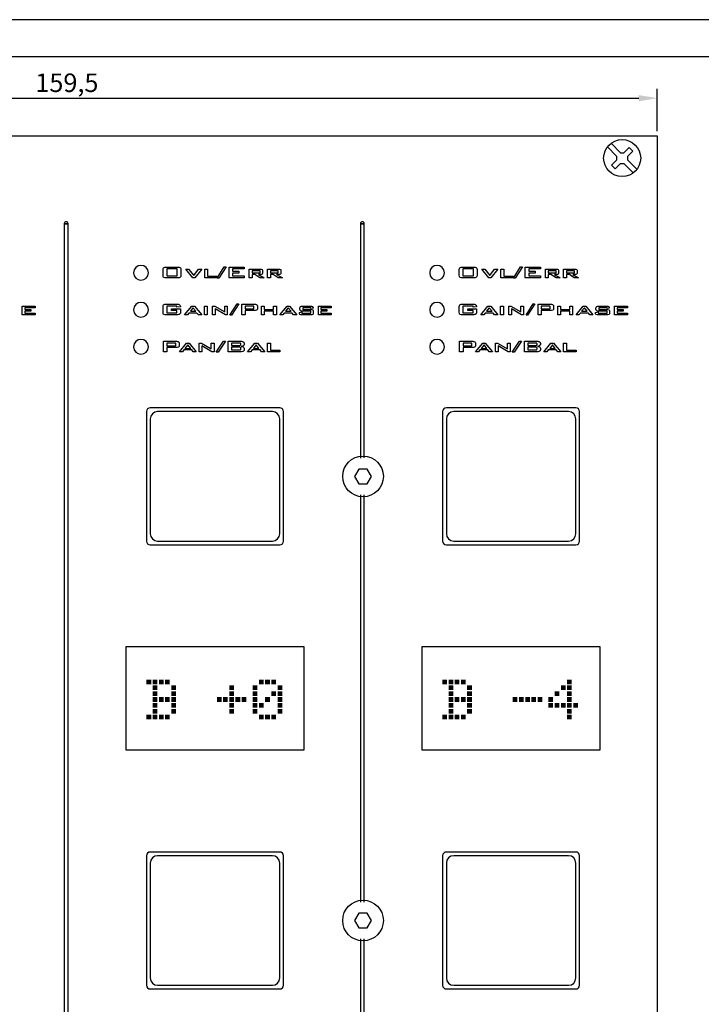
# Model space of a CAD drawing. Extents: x 0 to 594, y 0 to 420.
# Drawn here: x 252 to 344, y 287 to 420 of the extents above; entities that cross this region are included whole.
import ezdxf

# ---------------------------------------------------------------- set-up
doc = ezdxf.new("R2010")
doc.units = 0
doc.layers.get('0').update_dxf_attribs({"linetype": 'CONTINUOUS'})
doc.layers.get('DEFPOINTS').update_dxf_attribs({"linetype": 'CONTINUOUS'})
for name, color, linetype in [('BEMASSUNG', 3, 'CONTINUOUS'), ('BLECH', 7, 'CONTINUOUS'), ('EBENE_1', 7, 'CONTINUOUS'), ('RAHMEN025', 7, 'CONTINUOUS'), ('RAHMEN07', 5, 'CONTINUOUS'), ('TASTEN', 5, 'CONTINUOUS')]:
    doc.layers.add(name, color=color, linetype=linetype)
doc.dimstyles.get("Standard").update_dxf_attribs({"dimtxt": 0.18, "dimasz": 0.18, "dimexe": 0.18, "dimexo": 0.0625, "dimgap": 0.09, "dimtad": 0, "dimtih": 1, "dimtoh": 1, "dimdec": 4, "dimzin": 0, "dimtxsty": 'STANDARD', "dimcen": 0.09, "dimazin": 3, "dimtfac": 1, "dimtdec": 4, "dimtofl": 0, "dimtmove": 0, "dimatfit": 3, "dimtolj": 1, "dimtzin": 0})

# ---------------------------------------------------------------- blocks, each defined once
blk = doc.blocks.new('*D2')
at = {"layer": 'BEMASSUNG', "color": 0}
for p, q in [((178.83, 404.93), (178.83, 410.65)), ((338.33, 404.93), (338.33, 410.65)), ((181.33, 409.4), (335.83, 409.4))]:
    blk.add_line(p, q, dxfattribs=at)
for points in [[(181.33, 409.81), (181.33, 408.98), (178.83, 409.4)], [(335.83, 409.81), (335.83, 408.98), (338.33, 409.4)]]:
    blk.add_solid(points, dxfattribs=at)
at = {"layer": 'DEFPOINTS', "color": 0}
for p in [(338.33, 409.4), (178.83, 404.31), (338.33, 404.31)]:
    blk.add_point(p, dxfattribs=at)
at = {"layer": 'BEMASSUNG', "color": 0, "insert": (258.58, 411.48), "char_height": 2.5, "attachment_point": 5}
blk.add_mtext('\\A1;159,5', dxfattribs=at)

msp = doc.modelspace()

# ---------------------------------------------------------------- linework, layer by layer
at = {"color": 29}
for points in [[(258.73433, 392.43684), (258.7101, 392.55799), (258.66164, 392.63068), (258.58895, 392.67914), (258.49203, 392.67914), (258.39511, 392.67914), (258.32242, 392.63068), (258.24973, 392.55799), (258.2255, 392.43684), (258.73433, 392.43684)], [(258.2255, 392.43684), (258.2255, 25.57049), (258.73433, 25.57049), (258.73433, 392.43684), (258.2255, 392.43684)], [(298.73805, 392.43684), (298.71382, 392.55799), (298.66536, 392.63068), (298.59267, 392.67914), (298.49575, 392.67914), (298.39883, 392.67914), (298.32614, 392.63068), (298.25345, 392.55799), (298.22922, 392.43684), (298.73805, 392.43684)], [(298.22922, 392.43684), (298.22922, 360.78356)], [(298.73805, 360.80354), (298.73805, 392.43684), (298.22922, 392.43684)], [(271.57622, 386.23396), (271.60045, 386.37934), (271.64891, 386.50049), (271.81852, 386.54895), (272.06082, 386.57318), (273.49039, 386.57318), (273.63577, 386.57318), (273.73269, 386.54895), (273.82961, 386.52472), (273.9023, 386.50049), (273.95076, 386.37934), (273.97499, 386.23396), (273.97499, 385.48283), (273.95076, 385.31322), (273.9023, 385.24053), (273.82961, 385.19207), (273.73269, 385.14361), (273.63577, 385.14361), (273.49039, 385.11938), (272.06082, 385.11938), (271.81852, 385.14361), (271.64891, 385.16784), (271.60045, 385.31322), (271.57622, 385.48283), (271.57622, 386.23396), (271.57622, 386.23396)], [(272.06082, 385.41014), (273.49039, 385.41014), (273.49039, 386.33088), (272.06082, 386.33088), (272.06082, 385.41014), (272.06082, 385.41014)], [(275.57417, 385.11938), (274.6292, 386.30665), (275.01688, 386.30665), (275.71955, 385.4586), (276.34953, 386.30665), (276.78567, 386.30665), (275.8407, 385.11938), (275.57417, 385.11938), (275.57417, 385.11938)], [(277.19758, 385.11938), (277.19758, 386.30665), (277.58526, 386.30665), (277.58526, 385.36168), (278.89368, 385.36168), (278.89368, 385.11938), (277.19758, 385.11938), (277.19758, 385.11938)], [(278.89368, 385.07092), (279.83865, 386.59741), (280.10518, 386.59741), (279.11175, 385.07092), (278.89368, 385.07092), (278.89368, 385.07092)], [(280.49286, 385.11938), (280.49286, 386.57318), (282.52818, 386.57318), (282.52818, 386.33088), (280.95323, 386.33088), (280.95323, 386.01589), (281.82551, 386.01589), (281.82551, 385.77359), (280.95323, 385.77359), (280.95323, 385.41014), (282.52818, 385.41014), (282.52818, 385.11938), (280.49286, 385.11938), (280.49286, 385.11938)], [(283.20662, 385.11938), (283.20662, 386.30665), (284.68465, 386.30665), (284.83003, 386.28242), (284.95118, 386.25819), (284.99964, 386.1855), (284.99964, 386.06435), (284.99964, 385.82205), (284.99964, 385.7009), (284.95118, 385.62821), (284.83003, 385.57975), (284.68465, 385.57975), (284.44235, 385.57975), (285.21771, 385.11938), (284.66042, 385.11938), (283.95775, 385.57975), (283.5943, 385.57975), (283.5943, 385.11938), (283.20662, 385.11938), (283.20662, 385.11938)], [(284.46658, 386.08858), (283.5943, 386.08858), (283.5943, 385.79782), (284.46658, 385.79782), (284.5635, 385.79782), (284.66042, 385.82205), (284.68465, 385.82205), (284.68465, 385.87051), (284.68465, 386.01589), (284.68465, 386.06435), (284.66042, 386.08858), (284.5635, 386.08858), (284.46658, 386.08858), (284.46658, 386.08858)], [(285.67808, 385.11938), (285.67808, 386.30665), (287.13188, 386.30665), (287.30149, 386.28242), (287.42264, 386.25819), (287.4711, 386.23396), (287.49533, 386.1855), (287.49533, 386.13704), (287.49533, 386.06435), (287.49533, 385.82205), (287.49533, 385.74936), (287.49533, 385.7009), (287.4711, 385.65244), (287.42264, 385.62821), (287.30149, 385.57975), (287.13188, 385.57975), (286.91381, 385.57975), (287.68917, 385.11938), (287.10765, 385.11938), (286.45344, 385.57975), (286.06576, 385.57975), (286.06576, 385.11938), (285.67808, 385.11938), (285.67808, 385.11938)], [(286.93804, 386.08858), (286.06576, 386.08858), (286.06576, 385.79782), (286.93804, 385.79782), (287.03496, 385.79782), (287.10765, 385.82205), (287.13188, 385.82205), (287.13188, 385.87051), (287.13188, 386.01589), (287.13188, 386.06435), (287.10765, 386.08858), (287.03496, 386.08858), (286.93804, 386.08858), (286.93804, 386.08858)], [(311.57995, 386.23396), (311.60418, 386.37934), (311.65264, 386.50049), (311.82225, 386.54895), (312.06455, 386.57318), (313.49412, 386.57318), (313.6395, 386.57318), (313.73642, 386.54895), (313.83334, 386.52472), (313.90603, 386.50049), (313.95449, 386.37934), (313.97872, 386.23396), (313.97872, 385.48283), (313.95449, 385.31322), (313.90603, 385.24053), (313.83334, 385.19207), (313.73642, 385.14361), (313.6395, 385.14361), (313.49412, 385.11938), (312.06455, 385.11938), (311.82225, 385.14361), (311.65264, 385.16784), (311.60418, 385.31322), (311.57995, 385.48283), (311.57995, 386.23396), (311.57995, 386.23396)], [(312.06455, 385.41014), (313.49412, 385.41014), (313.49412, 386.33088), (312.06455, 386.33088), (312.06455, 385.41014), (312.06455, 385.41014)], [(315.5779, 385.11938), (314.63293, 386.30665), (315.02061, 386.30665), (315.72328, 385.4586), (316.35326, 386.30665), (316.7894, 386.30665), (315.84443, 385.11938), (315.5779, 385.11938), (315.5779, 385.11938)], [(317.2013, 385.11938), (317.2013, 386.30665), (317.58898, 386.30665), (317.58898, 385.36168), (318.8974, 385.36168), (318.8974, 385.11938), (317.2013, 385.11938), (317.2013, 385.11938)], [(318.8974, 385.07092), (319.84237, 386.59741), (320.1089, 386.59741), (319.11547, 385.07092), (318.8974, 385.07092), (318.8974, 385.07092)], [(320.49658, 385.11938), (320.49658, 386.57318), (322.5319, 386.57318), (322.5319, 386.33088), (320.95695, 386.33088), (320.95695, 386.01589), (321.82923, 386.01589), (321.82923, 385.77359), (320.95695, 385.77359), (320.95695, 385.41014), (322.5319, 385.41014), (322.5319, 385.11938), (320.49658, 385.11938), (320.49658, 385.11938)], [(323.21034, 385.11938), (323.21034, 386.30665), (324.68837, 386.30665), (324.83375, 386.28242), (324.9549, 386.25819), (325.00336, 386.1855), (325.00336, 386.06435), (325.00336, 385.82205), (325.00336, 385.7009), (324.9549, 385.62821), (324.83375, 385.57975), (324.68837, 385.57975), (324.44607, 385.57975), (325.22143, 385.11938), (324.66414, 385.11938), (323.96147, 385.57975), (323.59802, 385.57975), (323.59802, 385.11938), (323.21034, 385.11938), (323.21034, 385.11938)], [(324.4703, 386.08858), (323.59802, 386.08858), (323.59802, 385.79782), (324.4703, 385.79782), (324.56722, 385.79782), (324.66414, 385.82205), (324.66414, 385.82205), (324.68837, 385.87051), (324.68837, 386.01589), (324.66414, 386.06435), (324.66414, 386.08858), (324.56722, 386.08858), (324.4703, 386.08858), (324.4703, 386.08858)], [(325.65757, 385.11938), (325.65757, 386.30665), (327.1356, 386.30665), (327.30521, 386.28242), (327.42636, 386.25819), (327.47482, 386.23396), (327.49905, 386.1855), (327.49905, 386.13704), (327.49905, 386.06435), (327.49905, 385.82205), (327.49905, 385.74936), (327.49905, 385.7009), (327.47482, 385.65244), (327.42636, 385.62821), (327.30521, 385.57975), (327.1356, 385.57975), (326.91753, 385.57975), (327.69289, 385.11938), (327.11137, 385.11938), (326.45716, 385.57975), (326.06948, 385.57975), (326.06948, 385.11938), (325.65757, 385.11938), (325.65757, 385.11938)], [(326.94176, 386.08858), (326.06948, 386.08858), (326.06948, 385.79782), (326.94176, 385.79782), (327.03868, 385.79782), (327.11137, 385.82205), (327.1356, 385.82205), (327.1356, 385.87051), (327.1356, 386.01589), (327.1356, 386.06435), (327.11137, 386.08858), (327.03868, 386.08858), (326.94176, 386.08858), (326.94176, 386.08858)], [(252.55568, 380.128), (252.55568, 381.29104), (254.27601, 381.29104), (254.27601, 381.0972), (252.8949, 381.0972), (252.8949, 380.83067), (253.69449, 380.83067), (253.69449, 380.63683), (252.8949, 380.63683), (252.8949, 380.34607), (254.27601, 380.34607), (254.27601, 380.128), (252.55568, 380.128), (252.55568, 380.128)], [(273.44193, 381.31527), (272.06082, 381.31527), (272.06082, 380.39453), (273.44193, 380.39453), (273.44193, 380.73375), (272.71503, 380.73375), (272.71503, 380.95182), (273.9023, 380.95182), (273.9023, 380.46722), (273.9023, 380.3703), (273.87807, 380.29761), (273.85384, 380.24915), (273.78115, 380.22492), (273.73269, 380.17646), (273.63577, 380.15223), (273.53885, 380.128), (273.39347, 380.128), (272.06082, 380.128), (271.81852, 380.128), (271.64891, 380.17646), (271.60045, 380.29761), (271.57622, 380.46722), (271.57622, 381.24258), (271.60045, 381.38796), (271.64891, 381.48488), (271.81852, 381.55757), (272.06082, 381.5818), (273.39347, 381.5818), (273.51462, 381.55757), (273.63577, 381.55757), (273.70846, 381.53334), (273.78115, 381.48488), (273.85384, 381.43642), (273.87807, 381.38796), (273.9023, 381.31527), (273.9023, 381.24258), (273.9023, 381.21835), (273.44193, 381.16989), (273.44193, 381.31527), (273.44193, 381.31527)], [(274.48382, 380.128), (275.45302, 381.29104), (275.81647, 381.29104), (276.78567, 380.128), (276.34953, 380.128), (276.13146, 380.3703), (275.06534, 380.3703), (274.8715, 380.128), (274.48382, 380.128), (274.48382, 380.128)], [(275.25918, 380.6126), (276.01031, 380.6126), (275.5984, 381.0972), (275.25918, 380.6126), (275.25918, 380.6126)], [(277.14912, 380.128), (277.14912, 381.29104), (277.5368, 381.29104), (277.5368, 380.128), (277.14912, 380.128), (277.14912, 380.128)], [(278.2637, 380.128), (278.2637, 381.29104), (278.55446, 381.29104), (279.91134, 380.53991), (279.91134, 381.29104), (280.25056, 381.29104), (280.25056, 380.128), (279.98403, 380.128), (278.62715, 380.92759), (278.62715, 380.128), (278.2637, 380.128), (278.2637, 380.128)], [(280.58978, 380.07954), (281.55898, 381.60603), (281.80128, 381.60603), (280.80785, 380.07954), (280.58978, 380.07954), (280.58978, 380.07954)], [(282.21319, 380.128), (282.21319, 381.5818), (283.8366, 381.5818), (283.95775, 381.55757), (284.05467, 381.55757), (284.15159, 381.53334), (284.22428, 381.48488), (284.24851, 381.46065), (284.29697, 381.41219), (284.3212, 381.36373), (284.3212, 381.29104), (284.3212, 380.95182), (284.3212, 380.90336), (284.29697, 380.83067), (284.24851, 380.80644), (284.22428, 380.75798), (284.05467, 380.73375), (283.8366, 380.70952), (282.64933, 380.70952), (282.64933, 380.128), (282.21319, 380.128), (282.21319, 380.128)], [(283.69122, 381.31527), (282.64933, 381.31527), (282.64933, 380.92759), (283.69122, 380.92759), (283.76391, 380.95182), (283.81237, 380.95182), (283.8366, 381.00028), (283.8366, 381.04874), (283.8366, 381.21835), (283.8366, 381.24258), (283.81237, 381.29104), (283.76391, 381.31527), (283.69122, 381.31527), (283.69122, 381.31527)], [(284.87849, 380.128), (284.87849, 381.29104), (285.24194, 381.29104), (285.24194, 380.8549), (286.5019, 380.8549), (286.5019, 381.29104), (286.88958, 381.29104), (286.88958, 380.128), (286.5019, 380.128), (286.5019, 380.6126), (285.24194, 380.6126), (285.24194, 380.128), (284.87849, 380.128), (284.87849, 380.128)], [(287.34995, 380.128), (288.31915, 381.29104), (288.65837, 381.29104), (289.62757, 380.128), (289.19143, 380.128), (289.02182, 380.3703), (287.93147, 380.3703), (287.73763, 380.128), (287.34995, 380.128), (287.34995, 380.128)], [(288.10108, 380.6126), (288.85221, 380.6126), (288.48876, 381.0972), (288.10108, 380.6126), (288.10108, 380.6126)], [(291.54174, 381.0972), (290.42716, 381.0972), (290.42716, 380.83067), (291.42059, 380.83067), (291.66289, 380.83067), (291.80827, 380.78221), (291.85673, 380.70952), (291.85673, 380.58837), (291.85673, 380.39453), (291.85673, 380.27338), (291.80827, 380.17646), (291.66289, 380.128), (291.42059, 380.128), (290.42716, 380.128), (290.18486, 380.128), (290.03948, 380.17646), (289.99102, 380.27338), (289.99102, 380.39453), (289.99102, 380.44299), (290.33024, 380.51568), (290.33024, 380.34607), (291.54174, 380.34607), (291.54174, 380.6126), (290.47562, 380.6126), (290.28178, 380.6126), (290.1364, 380.66106), (290.08794, 380.75798), (290.03948, 380.87913), (290.03948, 381.04874), (290.08794, 381.16989), (290.1364, 381.24258), (290.28178, 381.29104), (290.47562, 381.29104), (291.39636, 381.29104), (291.54174, 381.29104), (291.63866, 381.29104), (291.71135, 381.26681), (291.75981, 381.24258), (291.78404, 381.21835), (291.80827, 381.16989), (291.8325, 381.12143), (291.8325, 381.04874), (291.8325, 381.02451), (291.54174, 380.97605), (291.54174, 381.0972), (291.54174, 381.0972)], [(292.5594, 380.128), (292.5594, 381.29104), (294.27973, 381.29104), (294.27973, 381.0972), (292.89862, 381.0972), (292.89862, 380.83067), (293.69821, 380.83067), (293.69821, 380.63683), (292.89862, 380.63683), (292.89862, 380.34607), (294.27973, 380.34607), (294.27973, 380.128), (292.5594, 380.128), (292.5594, 380.128)], [(313.44566, 381.31527), (312.06455, 381.31527), (312.06455, 380.39453), (313.44566, 380.39453), (313.44566, 380.73375), (312.71876, 380.73375), (312.71876, 380.95182), (313.90603, 380.95182), (313.90603, 380.46722), (313.90603, 380.3703), (313.8818, 380.29761), (313.85757, 380.24915), (313.78488, 380.22492), (313.73642, 380.17646), (313.6395, 380.15223), (313.54258, 380.128), (313.3972, 380.128), (312.06455, 380.128), (311.82225, 380.128), (311.65264, 380.17646), (311.60418, 380.29761), (311.57995, 380.46722), (311.57995, 381.24258), (311.60418, 381.38796), (311.65264, 381.48488), (311.82225, 381.55757), (312.06455, 381.5818), (313.3972, 381.5818), (313.51835, 381.55757), (313.6395, 381.55757), (313.71219, 381.53334), (313.78488, 381.48488), (313.85757, 381.43642), (313.8818, 381.38796), (313.90603, 381.31527), (313.90603, 381.24258), (313.90603, 381.21835), (313.44566, 381.16989), (313.44566, 381.31527), (313.44566, 381.31527)], [(314.48755, 380.128), (315.45675, 381.29104), (315.8202, 381.29104), (316.7894, 380.128), (316.35326, 380.128), (316.13519, 380.3703), (315.06907, 380.3703), (314.87523, 380.128), (314.48755, 380.128), (314.48755, 380.128)], [(315.26291, 380.6126), (316.01404, 380.6126), (315.60213, 381.0972), (315.26291, 380.6126), (315.26291, 380.6126)], [(317.15284, 380.128), (317.15284, 381.29104), (317.54052, 381.29104), (317.54052, 380.128), (317.15284, 380.128), (317.15284, 380.128)], [(318.26742, 380.128), (318.26742, 381.29104), (318.55818, 381.29104), (319.91506, 380.53991), (319.91506, 381.29104), (320.25428, 381.29104), (320.25428, 380.128), (319.98775, 380.128), (318.63087, 380.92759), (318.63087, 380.128), (318.26742, 380.128), (318.26742, 380.128)], [(320.5935, 380.07954), (321.5627, 381.60603), (321.805, 381.60603), (320.81157, 380.07954), (320.5935, 380.07954), (320.5935, 380.07954)], [(322.21691, 380.128), (322.21691, 381.5818), (323.84032, 381.5818), (323.96147, 381.55757), (324.05839, 381.55757), (324.15531, 381.53334), (324.228, 381.48488), (324.25223, 381.46065), (324.30069, 381.41219), (324.32492, 381.36373), (324.32492, 381.29104), (324.32492, 380.95182), (324.32492, 380.90336), (324.30069, 380.83067), (324.25223, 380.80644), (324.228, 380.75798), (324.05839, 380.73375), (323.84032, 380.70952), (322.65305, 380.70952), (322.65305, 380.128), (322.21691, 380.128), (322.21691, 380.128)], [(323.69494, 381.31527), (322.65305, 381.31527), (322.65305, 380.92759), (323.69494, 380.92759), (323.76763, 380.95182), (323.81609, 380.95182), (323.84032, 381.00028), (323.84032, 381.04874), (323.84032, 381.21835), (323.84032, 381.24258), (323.81609, 381.29104), (323.76763, 381.31527), (323.69494, 381.31527), (323.69494, 381.31527)], [(324.88221, 380.128), (324.88221, 381.29104), (325.24566, 381.29104), (325.24566, 380.8549), (326.50562, 380.8549), (326.50562, 381.29104), (326.8933, 381.29104), (326.8933, 380.128), (326.50562, 380.128), (326.50562, 380.6126), (325.24566, 380.6126), (325.24566, 380.128), (324.88221, 380.128), (324.88221, 380.128)], [(327.35367, 380.128), (328.32287, 381.29104), (328.66209, 381.29104), (329.63129, 380.128), (329.19515, 380.128), (329.02554, 380.3703), (327.93519, 380.3703), (327.74135, 380.128), (327.35367, 380.128), (327.35367, 380.128)], [(328.1048, 380.6126), (328.85593, 380.6126), (328.49248, 381.0972), (328.1048, 380.6126), (328.1048, 380.6126)], [(331.54546, 381.0972), (330.43088, 381.0972), (330.43088, 380.83067), (331.42431, 380.83067), (331.64238, 380.83067), (331.81199, 380.78221), (331.86045, 380.70952), (331.86045, 380.58837), (331.86045, 380.39453), (331.86045, 380.27338), (331.81199, 380.17646), (331.64238, 380.128), (331.42431, 380.128), (330.43088, 380.128), (330.18858, 380.128), (330.0432, 380.17646), (329.99474, 380.27338), (329.99474, 380.39453), (329.99474, 380.44299), (330.33396, 380.51568), (330.33396, 380.34607), (331.54546, 380.34607), (331.54546, 380.6126), (330.47934, 380.6126), (330.2855, 380.6126), (330.14012, 380.66106), (330.06743, 380.75798), (330.0432, 380.87913), (330.0432, 381.04874), (330.06743, 381.16989), (330.14012, 381.24258), (330.2855, 381.29104), (330.47934, 381.29104), (331.40008, 381.29104), (331.54546, 381.29104), (331.64238, 381.29104), (331.71507, 381.26681), (331.76353, 381.24258), (331.78776, 381.21835), (331.81199, 381.16989), (331.83622, 381.12143), (331.83622, 381.04874), (331.83622, 381.02451), (331.54546, 380.97605), (331.54546, 381.0972), (331.54546, 381.0972)], [(332.56312, 380.128), (332.56312, 381.29104), (334.28345, 381.29104), (334.28345, 381.0972), (332.90234, 381.0972), (332.90234, 380.83067), (333.70193, 380.83067), (333.70193, 380.63683), (332.90234, 380.63683), (332.90234, 380.34607), (334.28345, 380.34607), (334.28345, 380.128), (332.56312, 380.128), (332.56312, 380.128)], [(271.62468, 375.1124), (271.62468, 376.5662), (273.27232, 376.5662), (273.39347, 376.5662), (273.49039, 376.54197), (273.58731, 376.51774), (273.66, 376.49351), (273.68423, 376.46928), (273.73269, 376.39659), (273.75692, 376.34813), (273.75692, 376.29967), (273.75692, 375.96045), (273.75692, 375.88776), (273.73269, 375.8393), (273.68423, 375.79084), (273.66, 375.76661), (273.49039, 375.71815), (273.27232, 375.69392), (272.08505, 375.69392), (272.08505, 375.1124), (271.62468, 375.1124), (271.62468, 375.1124)], [(278.72407, 375.06394), (279.7175, 376.59043), (279.98403, 376.59043), (278.9906, 375.06394), (278.72407, 375.06394), (278.72407, 375.06394)], [(280.37171, 375.1124), (280.37171, 376.5662), (282.04358, 376.5662), (282.16473, 376.5662), (282.26165, 376.54197), (282.33434, 376.51774), (282.3828, 376.49351), (282.43126, 376.46928), (282.47972, 376.39659), (282.50395, 376.34813), (282.52818, 376.29967), (282.52818, 376.10583), (282.50395, 376.05737), (282.47972, 376.00891), (282.43126, 375.98468), (282.3828, 375.96045), (282.35857, 375.91199), (282.28588, 375.88776), (282.21319, 375.86353), (282.1405, 375.86353), (282.28588, 375.8393), (282.40703, 375.79084), (282.47972, 375.69392), (282.52818, 375.57277), (282.52818, 375.40316), (282.50395, 375.33047), (282.47972, 375.28201), (282.43126, 375.23355), (282.33434, 375.16086), (282.16473, 375.13663), (281.8982, 375.1124), (280.37171, 375.1124), (280.37171, 375.1124)], [(311.62841, 375.1124), (311.62841, 376.5662), (313.27605, 376.5662), (313.3972, 376.5662), (313.49412, 376.54197), (313.56681, 376.51774), (313.66373, 376.49351), (313.68796, 376.46928), (313.73642, 376.39659), (313.76065, 376.34813), (313.76065, 376.29967), (313.76065, 375.96045), (313.76065, 375.88776), (313.73642, 375.8393), (313.68796, 375.79084), (313.66373, 375.76661), (313.49412, 375.71815), (313.27605, 375.69392), (312.08878, 375.69392), (312.08878, 375.1124), (311.62841, 375.1124), (311.62841, 375.1124)], [(318.72779, 375.06394), (319.72122, 376.59043), (319.98775, 376.59043), (318.99432, 375.06394), (318.72779, 375.06394), (318.72779, 375.06394)], [(320.37543, 375.1124), (320.37543, 376.5662), (322.0473, 376.5662), (322.16845, 376.5662), (322.24114, 376.54197), (322.33806, 376.51774), (322.38652, 376.49351), (322.43498, 376.46928), (322.48344, 376.39659), (322.50767, 376.34813), (322.5319, 376.29967), (322.5319, 376.10583), (322.50767, 376.05737), (322.48344, 376.00891), (322.43498, 375.98468), (322.38652, 375.96045), (322.33806, 375.91199), (322.2896, 375.88776), (322.21691, 375.86353), (322.14422, 375.86353), (322.2896, 375.8393), (322.41075, 375.79084), (322.48344, 375.69392), (322.5319, 375.57277), (322.5319, 375.40316), (322.50767, 375.33047), (322.48344, 375.28201), (322.43498, 375.23355), (322.33806, 375.16086), (322.16845, 375.13663), (321.90192, 375.1124), (320.37543, 375.1124), (320.37543, 375.1124)], [(273.10271, 376.3239), (272.08505, 376.3239), (272.08505, 375.93622), (273.10271, 375.93622), (273.19963, 375.93622), (273.24809, 375.96045), (273.27232, 375.98468), (273.27232, 376.03314), (273.27232, 376.20275), (273.27232, 376.25121), (273.24809, 376.29967), (273.19963, 376.29967), (273.10271, 376.3239), (273.10271, 376.3239)], [(273.78115, 375.1124), (274.75035, 376.29967), (275.08957, 376.29967), (276.05877, 375.1124), (275.62263, 375.1124), (275.45302, 375.37893), (274.36267, 375.37893), (274.19306, 375.1124), (273.78115, 375.1124), (273.78115, 375.1124)], [(274.53228, 375.597), (275.30764, 375.597), (274.91996, 376.0816), (274.53228, 375.597), (274.53228, 375.597)], [(276.44645, 375.1124), (276.44645, 376.29967), (276.76144, 376.29967), (278.06986, 375.52431), (278.06986, 376.29967), (278.45754, 376.29967), (278.45754, 375.1124), (278.16678, 375.1124), (276.8099, 375.93622), (276.8099, 375.1124), (276.44645, 375.1124), (276.44645, 375.1124)], [(281.82551, 376.3239), (280.83208, 376.3239), (280.83208, 375.98468), (281.82551, 375.98468), (281.94666, 375.98468), (282.04358, 376.00891), (282.06781, 376.05737), (282.09204, 376.0816), (282.09204, 376.22698), (282.06781, 376.27544), (282.04358, 376.29967), (281.94666, 376.29967), (281.82551, 376.3239), (281.82551, 376.3239)], [(281.82551, 375.76661), (280.83208, 375.76661), (280.83208, 375.37893), (281.82551, 375.37893), (281.97089, 375.37893), (282.04358, 375.40316), (282.06781, 375.45162), (282.09204, 375.52431), (282.09204, 375.597), (282.06781, 375.66969), (282.04358, 375.71815), (281.97089, 375.74238), (281.82551, 375.76661), (281.82551, 375.76661)], [(282.98855, 375.1124), (283.95775, 376.29967), (284.3212, 376.29967), (285.31463, 375.1124), (284.87849, 375.1124), (284.68465, 375.37893), (283.5943, 375.37893), (283.40046, 375.1124), (282.98855, 375.1124), (282.98855, 375.1124)], [(283.78814, 375.597), (284.51504, 375.597), (284.15159, 376.0816), (283.78814, 375.597), (283.78814, 375.597)], [(285.67808, 375.1124), (285.67808, 376.29967), (286.06576, 376.29967), (286.06576, 375.3547), (287.34995, 375.3547), (287.34995, 375.1124), (285.67808, 375.1124), (285.67808, 375.1124)], [(313.10644, 376.3239), (312.08878, 376.3239), (312.08878, 375.93622), (313.10644, 375.93622), (313.20336, 375.93622), (313.25182, 375.96045), (313.27605, 375.98468), (313.27605, 376.03314), (313.27605, 376.20275), (313.27605, 376.25121), (313.25182, 376.29967), (313.20336, 376.29967), (313.10644, 376.3239), (313.10644, 376.3239)], [(313.78488, 375.1124), (314.75408, 376.29967), (315.0933, 376.29967), (316.0625, 375.1124), (315.62636, 375.1124), (315.45675, 375.37893), (314.3664, 375.37893), (314.19679, 375.1124), (313.78488, 375.1124), (313.78488, 375.1124)], [(314.53601, 375.597), (315.31137, 375.597), (314.92369, 376.0816), (314.53601, 375.597), (314.53601, 375.597)], [(316.45018, 375.1124), (316.45018, 376.29967), (316.76517, 376.29967), (318.07358, 375.52431), (318.07358, 376.29967), (318.46126, 376.29967), (318.46126, 375.1124), (318.1705, 375.1124), (316.81363, 375.93622), (316.81363, 375.1124), (316.45018, 375.1124), (316.45018, 375.1124)], [(321.82923, 376.3239), (320.8358, 376.3239), (320.8358, 375.98468), (321.82923, 375.98468), (321.95038, 375.98468), (322.0473, 376.00891), (322.07153, 376.05737), (322.09576, 376.0816), (322.09576, 376.22698), (322.07153, 376.27544), (322.0473, 376.29967), (321.95038, 376.29967), (321.82923, 376.3239), (321.82923, 376.3239)], [(321.82923, 375.76661), (320.8358, 375.76661), (320.8358, 375.37893), (321.82923, 375.37893), (321.97461, 375.37893), (322.0473, 375.40316), (322.07153, 375.45162), (322.09576, 375.52431), (322.09576, 375.597), (322.07153, 375.66969), (322.0473, 375.71815), (321.97461, 375.74238), (321.82923, 375.76661), (321.82923, 375.76661)], [(322.99227, 375.1124), (323.96147, 376.29967), (324.32492, 376.29967), (325.31835, 375.1124), (324.88221, 375.1124), (324.68837, 375.37893), (323.59802, 375.37893), (323.40418, 375.1124), (322.99227, 375.1124), (322.99227, 375.1124)], [(323.79186, 375.597), (324.51876, 375.597), (324.15531, 376.0816), (323.79186, 375.597), (323.79186, 375.597)], [(325.65757, 375.1124), (325.65757, 376.29967), (326.06948, 376.29967), (326.06948, 375.3547), (327.35367, 375.3547), (327.35367, 375.1124), (325.65757, 375.1124), (325.65757, 375.1124)], [(298.22922, 355.83337), (298.22922, 300.78356)], [(298.73805, 300.80354), (298.73805, 355.81339)], [(298.22922, 295.83337), (298.22922, 25.57049), (298.73805, 25.57049), (298.73805, 295.81339)]]:
    msp.add_lwpolyline(points, dxfattribs=at)
at = {"layer": 'BLECH'}
for p, q in [((332.07834, 403.30017), (333.36908, 402.00943)), ((331.58337, 402.80519), (332.87411, 401.51445)), ((333.36908, 402.00943), (333.79335, 402.00943)), ((333.79335, 402.00943), (334.5142, 402.73029)), ((334.28832, 401.51445), (335.00918, 402.23531)), ((335.00918, 402.23531), (334.5142, 402.73029)), ((332.15325, 400.36933), (332.87411, 401.09019)), ((332.64822, 399.87436), (332.15325, 400.36933)), ((332.64822, 399.87436), (333.36908, 400.59522)), ((332.87411, 401.09019), (332.87411, 401.51445)), ((333.36908, 400.59522), (333.79335, 400.59522)), ((333.79335, 400.59522), (335.08408, 399.30448)), ((334.28832, 401.51445), (334.28832, 401.09019)), ((334.28832, 401.09019), (335.57906, 399.79945))]:
    msp.add_line(p, q, dxfattribs=at)
for points in [[(178.83121, 13.30846), (178.83121, 404.30846), (338.33121, 404.30846), (338.33121, 13.30846)], [(298.00386, 359.30232), (297.42651, 358.30232), (298.00386, 357.30232), (299.15856, 357.30232), (299.73591, 358.30232), (299.15856, 359.30232)], [(266.58121, 321.30846), (266.58121, 335.30846), (290.58121, 335.30846), (290.58121, 321.30846)], [(306.58121, 321.30846), (306.58121, 335.30846), (330.58121, 335.30846), (330.58121, 321.30846)], [(298.00386, 299.30232), (297.42651, 298.30232), (298.00386, 297.30232), (299.15856, 297.30232), (299.73591, 298.30232), (299.15856, 299.30232)]]:
    msp.add_lwpolyline(points, close=True, dxfattribs=at)
at = {"layer": 'BLECH', "color": 5}
for points in [[(268.58121, 384.80846, 1), (268.58121, 386.80846, 1)], [(308.58121, 384.80846, 1), (308.58121, 386.80846, 1)], [(268.58121, 379.80846, 1), (268.58121, 381.80846, 1)], [(308.58121, 379.80846, 1), (308.58121, 381.80846, 1)], [(268.58121, 374.80846, 1), (268.58121, 376.80846, 1)], [(308.58121, 374.80846, 1), (308.58121, 376.80846, 1)]]:
    msp.add_lwpolyline(points, format="xyb", close=True, dxfattribs=at)
at = {"layer": 'BLECH'}
for centre, radius in [((333.58121, 401.30232), 2.5), ((298.58121, 358.30232), 2.75), ((298.58121, 298.30232), 2.75)]:
    msp.add_circle(centre, radius, dxfattribs=at)
at = {"layer": 'EBENE_1', "color": 62, "linetype": 'CONTINUOUS', "const_width": 0.07626}
for points in [[(269.36693, 330.25965), (269.92619, 330.25965), (269.92619, 330.81891), (269.36693, 330.81891)], [(270.20582, 330.25965), (270.76507, 330.25965), (270.76507, 330.81891), (270.20582, 330.81891)], [(270.20582, 329.46731), (270.76507, 329.46731), (270.76507, 330.02657), (270.20582, 330.02657)], [(271.0447, 330.25965), (271.60396, 330.25965), (271.60396, 330.81891), (271.0447, 330.81891)], [(271.88359, 330.25965), (272.44285, 330.25965), (272.44285, 330.81891), (271.88359, 330.81891)], [(272.72248, 329.46731), (273.28173, 329.46731), (273.28173, 330.02657), (272.72248, 330.02657)], [(280.54827, 329.46731), (281.10753, 329.46731), (281.10753, 330.02657), (280.54827, 330.02657)], [(283.71738, 329.46731), (284.27664, 329.46731), (284.27664, 330.02657), (283.71738, 330.02657)], [(284.55627, 330.25965), (285.11552, 330.25965), (285.11552, 330.81891), (284.55627, 330.81891)], [(285.39515, 330.25965), (285.95441, 330.25965), (285.95441, 330.81891), (285.39515, 330.81891)], [(286.23404, 330.25965), (286.7933, 330.25965), (286.7933, 330.81891), (286.23404, 330.81891)], [(287.07292, 329.46731), (287.63218, 329.46731), (287.63218, 330.02657), (287.07292, 330.02657)], [(309.32622, 330.25965), (309.88547, 330.25965), (309.88547, 330.81891), (309.32622, 330.81891)], [(310.1651, 330.25965), (310.72436, 330.25965), (310.72436, 330.81891), (310.1651, 330.81891)], [(310.1651, 329.46731), (310.72436, 329.46731), (310.72436, 330.02657), (310.1651, 330.02657)], [(311.00399, 330.25965), (311.56325, 330.25965), (311.56325, 330.81891), (311.00399, 330.81891)], [(311.84288, 330.25965), (312.40213, 330.25965), (312.40213, 330.81891), (311.84288, 330.81891)], [(312.68176, 329.46731), (313.24102, 329.46731), (313.24102, 330.02657), (312.68176, 330.02657)], [(325.34122, 329.46731), (325.90048, 329.46731), (325.90048, 330.02657), (325.34122, 330.02657)], [(326.18011, 330.25955), (326.73936, 330.25955), (326.73936, 330.8188), (326.18011, 330.8188)], [(326.18011, 329.46731), (326.73936, 329.46731), (326.73936, 330.02657), (326.18011, 330.02657)], [(270.20582, 328.67494), (270.76507, 328.67494), (270.76507, 329.2342), (270.20582, 329.2342)], [(272.72248, 328.67494), (273.28173, 328.67494), (273.28173, 329.2342), (272.72248, 329.2342)], [(280.54827, 328.67494), (281.10753, 328.67494), (281.10753, 329.2342), (280.54827, 329.2342)], [(283.71738, 328.67494), (284.27664, 328.67494), (284.27664, 329.2342), (283.71738, 329.2342)], [(286.23404, 328.67494), (286.7933, 328.67494), (286.7933, 329.2342), (286.23404, 329.2342)], [(287.07292, 328.67494), (287.63218, 328.67494), (287.63218, 329.2342), (287.07292, 329.2342)], [(310.1651, 328.67504), (310.72436, 328.67504), (310.72436, 329.2343), (310.1651, 329.2343)], [(312.68176, 328.67504), (313.24102, 328.67504), (313.24102, 329.2343), (312.68176, 329.2343)], [(324.50233, 328.67494), (325.06159, 328.67494), (325.06159, 329.2342), (324.50233, 329.2342)], [(326.18011, 328.67494), (326.73936, 328.67494), (326.73936, 329.2342), (326.18011, 329.2342)], [(270.20582, 327.8827), (270.76507, 327.8827), (270.76507, 328.44196), (270.20582, 328.44196)], [(270.20582, 327.09036), (270.76507, 327.09036), (270.76507, 327.64962), (270.20582, 327.64962)], [(271.0447, 327.8827), (271.60396, 327.8827), (271.60396, 328.44196), (271.0447, 328.44196)], [(271.88359, 327.8827), (272.44285, 327.8827), (272.44285, 328.44196), (271.88359, 328.44196)], [(272.72248, 327.8827), (273.28173, 327.8827), (273.28173, 328.44196), (272.72248, 328.44196)], [(272.72248, 327.09036), (273.28173, 327.09036), (273.28173, 327.64962), (272.72248, 327.64962)], [(278.8705, 327.8827), (279.42975, 327.8827), (279.42975, 328.44196), (278.8705, 328.44196)], [(279.70938, 327.8827), (280.26864, 327.8827), (280.26864, 328.44196), (279.70938, 328.44196)], [(280.54827, 327.8827), (281.10753, 327.8827), (281.10753, 328.44196), (280.54827, 328.44196)], [(280.54827, 327.09036), (281.10753, 327.09036), (281.10753, 327.64962), (280.54827, 327.64962)], [(281.38716, 327.8827), (281.94641, 327.8827), (281.94641, 328.44196), (281.38716, 328.44196)], [(282.22604, 327.8827), (282.7853, 327.8827), (282.7853, 328.44196), (282.22604, 328.44196)], [(283.71738, 327.8827), (284.27664, 327.8827), (284.27664, 328.44196), (283.71738, 328.44196)], [(283.71738, 327.09036), (284.27664, 327.09036), (284.27664, 327.64962), (283.71738, 327.64962)], [(284.55627, 327.09036), (285.11552, 327.09036), (285.11552, 327.64962), (284.55627, 327.64962)], [(285.39515, 327.8827), (285.95441, 327.8827), (285.95441, 328.44196), (285.39515, 328.44196)], [(287.07292, 327.8827), (287.63218, 327.8827), (287.63218, 328.44196), (287.07292, 328.44196)], [(287.07292, 327.09036), (287.63218, 327.09036), (287.63218, 327.64962), (287.07292, 327.64962)], [(310.1651, 327.8827), (310.72436, 327.8827), (310.72436, 328.44196), (310.1651, 328.44196)], [(310.1651, 327.09036), (310.72436, 327.09036), (310.72436, 327.64962), (310.1651, 327.64962)], [(311.00399, 327.8827), (311.56325, 327.8827), (311.56325, 328.44196), (311.00399, 328.44196)], [(311.84288, 327.8827), (312.40213, 327.8827), (312.40213, 328.44196), (311.84288, 328.44196)], [(312.68176, 327.8827), (313.24102, 327.8827), (313.24102, 328.44196), (312.68176, 328.44196)], [(312.68176, 327.09036), (313.24102, 327.09036), (313.24102, 327.64962), (312.68176, 327.64962)], [(318.8415, 327.8826), (319.40076, 327.8826), (319.40076, 328.44186), (318.8415, 328.44186)], [(319.68039, 327.8826), (320.23965, 327.8826), (320.23965, 328.44186), (319.68039, 328.44186)], [(320.51927, 327.8826), (321.07853, 327.8826), (321.07853, 328.44186), (320.51927, 328.44186)], [(321.35816, 327.8826), (321.91742, 327.8826), (321.91742, 328.44186), (321.35816, 328.44186)], [(322.19705, 327.8826), (322.7563, 327.8826), (322.7563, 328.44186), (322.19705, 328.44186)], [(323.66345, 327.8826), (324.2227, 327.8826), (324.2227, 328.44186), (323.66345, 328.44186)], [(323.66345, 327.09026), (324.2227, 327.09026), (324.2227, 327.64952), (323.66345, 327.64952)], [(324.50233, 327.09026), (325.06159, 327.09026), (325.06159, 327.64952), (324.50233, 327.64952)], [(325.34122, 327.09026), (325.90048, 327.09026), (325.90048, 327.64952), (325.34122, 327.64952)], [(326.18011, 327.8826), (326.73936, 327.8826), (326.73936, 328.44186), (326.18011, 328.44186)], [(326.18011, 327.09026), (326.73936, 327.09026), (326.73936, 327.64952), (326.18011, 327.64952)], [(327.01899, 327.09026), (327.57825, 327.09026), (327.57825, 327.64952), (327.01899, 327.64952)], [(269.36693, 325.50576), (269.92619, 325.50576), (269.92619, 326.06501), (269.36693, 326.06501)], [(270.20582, 326.298), (270.76507, 326.298), (270.76507, 326.85725), (270.20582, 326.85725)], [(270.20582, 325.50576), (270.76507, 325.50576), (270.76507, 326.06501), (270.20582, 326.06501)], [(271.0447, 325.50576), (271.60396, 325.50576), (271.60396, 326.06501), (271.0447, 326.06501)], [(271.88359, 325.50576), (272.44285, 325.50576), (272.44285, 326.06501), (271.88359, 326.06501)], [(272.72248, 326.298), (273.28173, 326.298), (273.28173, 326.85725), (272.72248, 326.85725)], [(280.54827, 326.298), (281.10753, 326.298), (281.10753, 326.85725), (280.54827, 326.85725)], [(283.71738, 326.298), (284.27664, 326.298), (284.27664, 326.85725), (283.71738, 326.85725)], [(284.55627, 325.50576), (285.11552, 325.50576), (285.11552, 326.06501), (284.55627, 326.06501)], [(285.39515, 325.50576), (285.95441, 325.50576), (285.95441, 326.06501), (285.39515, 326.06501)], [(286.23404, 325.50576), (286.7933, 325.50576), (286.7933, 326.06501), (286.23404, 326.06501)], [(287.07292, 326.298), (287.63218, 326.298), (287.63218, 326.85725), (287.07292, 326.85725)], [(309.32622, 325.50576), (309.88547, 325.50576), (309.88547, 326.06501), (309.32622, 326.06501)], [(310.1651, 326.2981), (310.72436, 326.2981), (310.72436, 326.85735), (310.1651, 326.85735)], [(310.1651, 325.50576), (310.72436, 325.50576), (310.72436, 326.06501), (310.1651, 326.06501)], [(311.00399, 325.50576), (311.56325, 325.50576), (311.56325, 326.06501), (311.00399, 326.06501)], [(311.84288, 325.50576), (312.40213, 325.50576), (312.40213, 326.06501), (311.84288, 326.06501)], [(312.68176, 326.2981), (313.24102, 326.2981), (313.24102, 326.85735), (312.68176, 326.85735)], [(326.18011, 326.298), (326.73936, 326.298), (326.73936, 326.85725), (326.18011, 326.85725)], [(326.18011, 325.50565), (326.73936, 325.50565), (326.73936, 326.06491), (326.18011, 326.06491)]]:
    msp.add_lwpolyline(points, close=True, dxfattribs=at)
at = {"layer": 'EBENE_1', "color": 62}
for points in [[(269.36693, 330.25965), (269.92619, 330.25965), (269.36693, 330.81891), (269.92619, 330.81891)], [(270.20582, 330.25965), (270.76507, 330.25965), (270.20582, 330.81891), (270.76507, 330.81891)], [(270.20582, 329.46731), (270.76507, 329.46731), (270.20582, 330.02657), (270.76507, 330.02657)], [(271.0447, 330.25965), (271.60396, 330.25965), (271.0447, 330.81891), (271.60396, 330.81891)], [(271.88359, 330.25965), (272.44285, 330.25965), (271.88359, 330.81891), (272.44285, 330.81891)], [(272.72248, 329.46731), (273.28173, 329.46731), (272.72248, 330.02657), (273.28173, 330.02657)], [(280.54827, 329.46731), (281.10753, 329.46731), (280.54827, 330.02657), (281.10753, 330.02657)], [(283.71738, 329.46731), (284.27664, 329.46731), (283.71738, 330.02657), (284.27664, 330.02657)], [(284.55627, 330.25965), (285.11552, 330.25965), (284.55627, 330.81891), (285.11552, 330.81891)], [(285.39515, 330.25965), (285.95441, 330.25965), (285.39515, 330.81891), (285.95441, 330.81891)], [(286.23404, 330.25965), (286.7933, 330.25965), (286.23404, 330.81891), (286.7933, 330.81891)], [(287.07292, 329.46731), (287.63218, 329.46731), (287.07292, 330.02657), (287.63218, 330.02657)], [(309.32622, 330.25965), (309.88547, 330.25965), (309.32622, 330.81891), (309.88547, 330.81891)], [(310.1651, 330.25965), (310.72436, 330.25965), (310.1651, 330.81891), (310.72436, 330.81891)], [(310.1651, 329.46731), (310.72436, 329.46731), (310.1651, 330.02657), (310.72436, 330.02657)], [(311.00399, 330.25965), (311.56325, 330.25965), (311.00399, 330.81891), (311.56325, 330.81891)], [(311.84288, 330.25965), (312.40213, 330.25965), (311.84288, 330.81891), (312.40213, 330.81891)], [(312.68176, 329.46731), (313.24102, 329.46731), (312.68176, 330.02657), (313.24102, 330.02657)], [(325.34122, 329.46731), (325.90048, 329.46731), (325.34122, 330.02657), (325.90048, 330.02657)], [(326.18011, 330.25955), (326.73936, 330.25955), (326.18011, 330.8188), (326.73936, 330.8188)], [(326.18011, 329.46731), (326.73936, 329.46731), (326.18011, 330.02657), (326.73936, 330.02657)], [(270.20582, 328.67494), (270.76507, 328.67494), (270.20582, 329.2342), (270.76507, 329.2342)], [(272.72248, 328.67494), (273.28173, 328.67494), (272.72248, 329.2342), (273.28173, 329.2342)], [(280.54827, 328.67494), (281.10753, 328.67494), (280.54827, 329.2342), (281.10753, 329.2342)], [(283.71738, 328.67494), (284.27664, 328.67494), (283.71738, 329.2342), (284.27664, 329.2342)], [(286.23404, 328.67494), (286.7933, 328.67494), (286.23404, 329.2342), (286.7933, 329.2342)], [(287.07292, 328.67494), (287.63218, 328.67494), (287.07292, 329.2342), (287.63218, 329.2342)], [(310.1651, 328.67504), (310.72436, 328.67504), (310.1651, 329.2343), (310.72436, 329.2343)], [(312.68176, 328.67504), (313.24102, 328.67504), (312.68176, 329.2343), (313.24102, 329.2343)], [(324.50233, 328.67494), (325.06159, 328.67494), (324.50233, 329.2342), (325.06159, 329.2342)], [(326.18011, 328.67494), (326.73936, 328.67494), (326.18011, 329.2342), (326.73936, 329.2342)], [(270.20582, 327.8827), (270.76507, 327.8827), (270.20582, 328.44196), (270.76507, 328.44196)], [(270.20582, 327.09036), (270.76507, 327.09036), (270.20582, 327.64962), (270.76507, 327.64962)], [(271.0447, 327.8827), (271.60396, 327.8827), (271.0447, 328.44196), (271.60396, 328.44196)], [(271.88359, 327.8827), (272.44285, 327.8827), (271.88359, 328.44196), (272.44285, 328.44196)], [(272.72248, 327.8827), (273.28173, 327.8827), (272.72248, 328.44196), (273.28173, 328.44196)], [(272.72248, 327.09036), (273.28173, 327.09036), (272.72248, 327.64962), (273.28173, 327.64962)], [(278.8705, 327.8827), (279.42975, 327.8827), (278.8705, 328.44196), (279.42975, 328.44196)], [(279.70938, 327.8827), (280.26864, 327.8827), (279.70938, 328.44196), (280.26864, 328.44196)], [(280.54827, 327.8827), (281.10753, 327.8827), (280.54827, 328.44196), (281.10753, 328.44196)], [(280.54827, 327.09036), (281.10753, 327.09036), (280.54827, 327.64962), (281.10753, 327.64962)], [(281.38716, 327.8827), (281.94641, 327.8827), (281.38716, 328.44196), (281.94641, 328.44196)], [(282.22604, 327.8827), (282.7853, 327.8827), (282.22604, 328.44196), (282.7853, 328.44196)], [(283.71738, 327.8827), (284.27664, 327.8827), (283.71738, 328.44196), (284.27664, 328.44196)], [(283.71738, 327.09036), (284.27664, 327.09036), (283.71738, 327.64962), (284.27664, 327.64962)], [(284.55627, 327.09036), (285.11552, 327.09036), (284.55627, 327.64962), (285.11552, 327.64962)], [(285.39515, 327.8827), (285.95441, 327.8827), (285.39515, 328.44196), (285.95441, 328.44196)], [(287.07292, 327.8827), (287.63218, 327.8827), (287.07292, 328.44196), (287.63218, 328.44196)], [(287.07292, 327.09036), (287.63218, 327.09036), (287.07292, 327.64962), (287.63218, 327.64962)], [(310.1651, 327.8827), (310.72436, 327.8827), (310.1651, 328.44196), (310.72436, 328.44196)], [(310.1651, 327.09036), (310.72436, 327.09036), (310.1651, 327.64962), (310.72436, 327.64962)], [(311.00399, 327.8827), (311.56325, 327.8827), (311.00399, 328.44196), (311.56325, 328.44196)], [(311.84288, 327.8827), (312.40213, 327.8827), (311.84288, 328.44196), (312.40213, 328.44196)], [(312.68176, 327.8827), (313.24102, 327.8827), (312.68176, 328.44196), (313.24102, 328.44196)], [(312.68176, 327.09036), (313.24102, 327.09036), (312.68176, 327.64962), (313.24102, 327.64962)], [(318.8415, 327.8826), (319.40076, 327.8826), (318.8415, 328.44186), (319.40076, 328.44186)], [(319.68039, 327.8826), (320.23965, 327.8826), (319.68039, 328.44186), (320.23965, 328.44186)], [(320.51927, 327.8826), (321.07853, 327.8826), (320.51927, 328.44186), (321.07853, 328.44186)], [(321.35816, 327.8826), (321.91742, 327.8826), (321.35816, 328.44186), (321.91742, 328.44186)], [(322.19705, 327.8826), (322.7563, 327.8826), (322.19705, 328.44186), (322.7563, 328.44186)], [(323.66345, 327.8826), (324.2227, 327.8826), (323.66345, 328.44186), (324.2227, 328.44186)], [(323.66345, 327.09026), (324.2227, 327.09026), (323.66345, 327.64952), (324.2227, 327.64952)], [(324.50233, 327.09026), (325.06159, 327.09026), (324.50233, 327.64952), (325.06159, 327.64952)], [(325.34122, 327.09026), (325.90048, 327.09026), (325.34122, 327.64952), (325.90048, 327.64952)], [(326.18011, 327.8826), (326.73936, 327.8826), (326.18011, 328.44186), (326.73936, 328.44186)], [(326.18011, 327.09026), (326.73936, 327.09026), (326.18011, 327.64952), (326.73936, 327.64952)], [(327.01899, 327.09026), (327.57825, 327.09026), (327.01899, 327.64952), (327.57825, 327.64952)], [(269.36693, 325.50576), (269.92619, 325.50576), (269.36693, 326.06501), (269.92619, 326.06501)], [(270.20582, 326.298), (270.76507, 326.298), (270.20582, 326.85725), (270.76507, 326.85725)], [(270.20582, 325.50576), (270.76507, 325.50576), (270.20582, 326.06501), (270.76507, 326.06501)], [(271.0447, 325.50576), (271.60396, 325.50576), (271.0447, 326.06501), (271.60396, 326.06501)], [(271.88359, 325.50576), (272.44285, 325.50576), (271.88359, 326.06501), (272.44285, 326.06501)], [(272.72248, 326.298), (273.28173, 326.298), (272.72248, 326.85725), (273.28173, 326.85725)], [(280.54827, 326.298), (281.10753, 326.298), (280.54827, 326.85725), (281.10753, 326.85725)], [(283.71738, 326.298), (284.27664, 326.298), (283.71738, 326.85725), (284.27664, 326.85725)], [(284.55627, 325.50576), (285.11552, 325.50576), (284.55627, 326.06501), (285.11552, 326.06501)], [(285.39515, 325.50576), (285.95441, 325.50576), (285.39515, 326.06501), (285.95441, 326.06501)], [(286.23404, 325.50576), (286.7933, 325.50576), (286.23404, 326.06501), (286.7933, 326.06501)], [(287.07292, 326.298), (287.63218, 326.298), (287.07292, 326.85725), (287.63218, 326.85725)], [(309.32622, 325.50576), (309.88547, 325.50576), (309.32622, 326.06501), (309.88547, 326.06501)], [(310.1651, 326.2981), (310.72436, 326.2981), (310.1651, 326.85735), (310.72436, 326.85735)], [(310.1651, 325.50576), (310.72436, 325.50576), (310.1651, 326.06501), (310.72436, 326.06501)], [(311.00399, 325.50576), (311.56325, 325.50576), (311.00399, 326.06501), (311.56325, 326.06501)], [(311.84288, 325.50576), (312.40213, 325.50576), (311.84288, 326.06501), (312.40213, 326.06501)], [(312.68176, 326.2981), (313.24102, 326.2981), (312.68176, 326.85735), (313.24102, 326.85735)], [(326.18011, 326.298), (326.73936, 326.298), (326.18011, 326.85725), (326.73936, 326.85725)], [(326.18011, 325.50565), (326.73936, 325.50565), (326.18011, 326.06491), (326.73936, 326.06491)]]:
    msp.add_solid(points, dxfattribs=at)
at = {"layer": 'RAHMEN025'}
msp.add_line((594, 420), (0, 420), dxfattribs=at)
at = {"layer": 'RAHMEN07'}
msp.add_line((589, 415), (20, 415), dxfattribs=at)
at = {"layer": 'TASTEN'}
for points in [[(269.83246, 349.0579), (287.33246, 349.0579, 0.414213562), (287.83246, 349.5579), (287.83246, 367.0579, 0.414213562), (287.33246, 367.5579), (269.83246, 367.5579, 0.414213562), (269.33246, 367.0579), (269.33246, 349.5579, 0.414213562)], [(309.83246, 349.0579), (327.33246, 349.0579, 0.414213562), (327.83246, 349.5579), (327.83246, 367.0579, 0.414213562), (327.33246, 367.5579), (309.83246, 367.5579, 0.414213562), (309.33246, 367.0579), (309.33246, 349.5579, 0.414213562)], [(270.83246, 349.5579), (286.33246, 349.5579, 0.414213562), (287.33246, 350.5579), (287.33246, 366.0579, 0.414213562), (286.33246, 367.0579), (270.83246, 367.0579, 0.414213562), (269.83246, 366.0579), (269.83246, 350.5579, 0.414213562)], [(310.83246, 349.5579), (326.33246, 349.5579, 0.414213562), (327.33246, 350.5579), (327.33246, 366.0579, 0.414213562), (326.33246, 367.0579), (310.83246, 367.0579, 0.414213562), (309.83246, 366.0579), (309.83246, 350.5579, 0.414213562)], [(269.83246, 289.0579), (287.33246, 289.0579, 0.414213562), (287.83246, 289.5579), (287.83246, 307.0579, 0.414213562), (287.33246, 307.5579), (269.83246, 307.5579, 0.414213562), (269.33246, 307.0579), (269.33246, 289.5579, 0.414213562)], [(309.83246, 289.0579), (327.33246, 289.0579, 0.414213562), (327.83246, 289.5579), (327.83246, 307.0579, 0.414213562), (327.33246, 307.5579), (309.83246, 307.5579, 0.414213562), (309.33246, 307.0579), (309.33246, 289.5579, 0.414213562)], [(270.83246, 289.5579), (286.33246, 289.5579, 0.414213562), (287.33246, 290.5579), (287.33246, 306.0579, 0.414213562), (286.33246, 307.0579), (270.83246, 307.0579, 0.414213562), (269.83246, 306.0579), (269.83246, 290.5579, 0.414213562)], [(310.83246, 289.5579), (326.33246, 289.5579, 0.414213562), (327.33246, 290.5579), (327.33246, 306.0579, 0.414213562), (326.33246, 307.0579), (310.83246, 307.0579, 0.414213562), (309.83246, 306.0579), (309.83246, 290.5579, 0.414213562)]]:
    msp.add_lwpolyline(points, format="xyb", close=True, dxfattribs=at)

# ---------------------------------------------------------------- dimensions: what is measured, and where the dimension line sits
at = {"layer": 'BEMASSUNG'}
dim = msp.add_linear_dim(base=(338.33121, 409.39556), p1=(178.83121, 404.30846), p2=(338.33121, 404.30846), dimstyle='STANDARD', override={"dimtxt": 2.5, "dimasz": 2.5, "dimexe": 1.25, "dimexo": 0.625, "dimgap": 0.625, "dimtad": 1, "dimtih": 0, "dimtoh": 0, "dimzin": 8, "dimlunit": 6, "dimcen": 2.5, "dimtofl": 1}, dxfattribs=at)
dim.commit()
dim.dimension.update_dxf_attribs({"geometry": '*D2', "text_midpoint": (258.58121, 411.47889)})

doc.saveas('drawing.dxf')
